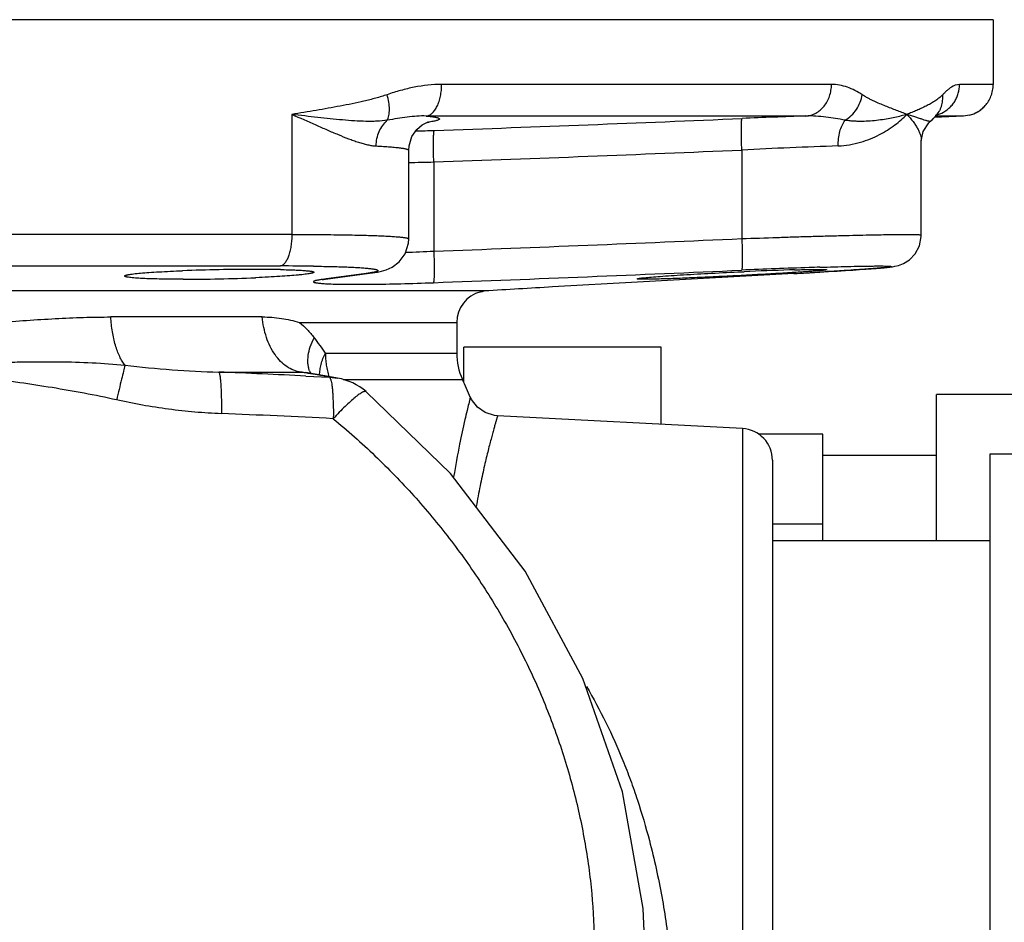
# Model space of a CAD drawing. Units: inches. Extents: x -19.7 to 76.3, y -21.1 to 51.9.
# Drawn here: x 13.5 to 17.4, y 7.3 to 10.9 of the extents above; entities that cross this region are included whole.
import ezdxf

# ---------------------------------------------------------------- set-up
doc = ezdxf.new("R2010")
doc.units = ezdxf.units.IN
doc.header["$LTSCALE"] = 1.87
doc.header["$MEASUREMENT"] = 0
doc.layers.get('0').update_dxf_attribs({"linetype": 'CONTINUOUS'})

msp = doc.modelspace()

# ---------------------------------------------------------------- linework, layer by layer
for p, q in [((17.3579, 10.8753), (8.3599, 10.8753)), ((17.3579, 10.8753), (17.3579, 10.6189)), ((16.7176, 10.6189), (15.1742, 10.6189)), ((17.3579, 10.6189), (17.2245, 10.6189)), ((14.5809, 10.5002), (14.581, 10.0251)), ((16.616, 10.494), (15.1132, 10.494)), ((17.2404, 10.494), (17.1247, 10.488)), ((17.1298, 10.493), (17.13, 10.4933)), ((17.2404, 10.494), (17.1301, 10.494)), ((17.2642, 10.4976), (17.2404, 10.494)), ((15.1215, 10.4707), (15.1226, 10.471)), ((17.1097, 10.4736), (17.1096, 10.4735)), ((17.1153, 10.4786), (17.1205, 10.4838)), ((17.0734, 10.0228), (17.0734, 10.3977)), ((15.0439, 10.3575), (15.0439, 10.3575)), ((15.0439, 10.0071), (15.0439, 10.3574)), ((16.3627, 10.3594), (16.3627, 10.0085)), ((15.1432, 10.3121), (15.1432, 9.959)), ((14.581, 10.0251), (11.1368, 10.0251)), ((15.0439, 10.0071), (15.0439, 10.0071)), ((11.1821, 9.9003), (14.5356, 9.9003)), ((14.6671, 9.8995), (14.6694, 9.8994)), ((14.7149, 9.8479), (14.8881, 9.8712)), ((14.8748, 9.8702), (14.756, 9.8542)), ((14.8907, 9.8726), (14.8748, 9.8702)), ((14.8881, 9.8712), (14.8748, 9.8702)), ((14.8881, 9.8712), (14.901, 9.8731)), ((16.569, 9.8702), (15.9492, 9.8357)), ((16.3622, 9.8773), (16.3724, 9.8777)), ((16.5696, 9.8703), (16.569, 9.8702)), ((16.5696, 9.8703), (16.6312, 9.8738)), ((16.6312, 9.8738), (16.6698, 9.876)), ((16.6698, 9.876), (16.7063, 9.8782)), ((16.6716, 9.8954), (16.7004, 9.8962)), ((16.6912, 9.8773), (16.6717, 9.8761)), ((16.6995, 9.8778), (16.6912, 9.8773)), ((14.4392, 9.8539), (14.4373, 9.8538)), ((14.7174, 9.849), (14.7045, 9.8473)), ((14.7175, 9.8482), (14.7045, 9.8473)), ((14.756, 9.8542), (14.7174, 9.849)), ((15.9492, 9.8357), (15.6138, 9.8171)), ((15.3447, 9.8013), (10.3731, 9.8013)), ((15.3288, 9.7978), (15.3355, 9.7997)), ((15.3295, 9.7981), (15.3288, 9.7978)), ((15.3355, 9.7997), (15.339, 9.8005)), ((14.4641, 9.6984), (13.8646, 9.6984)), ((14.6111, 9.6765), (15.2339, 9.6765)), ((15.2339, 9.6765), (15.2339, 9.555)), ((14.7132, 9.555), (15.2339, 9.555)), ((16.0431, 9.5784), (15.2618, 9.5784)), ((15.2618, 9.4393), (15.2618, 9.5784)), ((16.0431, 9.2734), (16.0431, 9.5784)), ((14.2914, 9.4803), (14.6169, 9.4803)), ((14.6169, 9.4803), (14.6367, 9.479)), ((14.6365, 9.4646), (14.73, 9.46)), ((14.7614, 9.4567), (14.7114, 9.4658)), ((14.7299, 9.46), (14.7613, 9.4567)), ((14.7842, 9.4512), (15.2565, 9.4512)), ((15.288, 9.3813), (15.2878, 9.3805)), ((15.2926, 9.372), (15.288, 9.3813)), ((17.446, 9.3909), (17.1335, 9.3909)), ((17.1335, 8.8128), (17.1335, 9.3909)), ((16.3654, 9.2565), (15.395, 9.3073)), ((16.3654, 9.2565), (16.3654, 5.994)), ((16.6837, 9.2346), (16.4279, 9.2346)), ((16.6837, 8.8128), (16.6837, 9.2346)), ((16.4839, 9.1316), (16.4839, 6.1189)), ((17.1335, 9.1503), (16.6837, 9.1503)), ((17.3461, 9.1565), (17.8461, 9.1565)), ((17.3461, 6.094), (17.3461, 9.1565)), ((16.6837, 8.8777), (16.4839, 8.8777)), ((17.3461, 8.8128), (16.4839, 8.8128))]:
    msp.add_line(p, q)
for points in [[(17.1096, 10.4735), (17.116, 10.4793), (17.1298, 10.493)], [(17.1301, 10.4933), (17.1372, 10.5004), (17.1404, 10.5031)], [(15.0439, 10.3575), (15.0452, 10.3753), (15.0568, 10.4122), (15.0757, 10.44), (15.0969, 10.4584), (15.1135, 10.4676), (15.1215, 10.4707)], [(17.0734, 10.3972), (17.0736, 10.4016), (17.0807, 10.4333), (17.1026, 10.4668), (17.1097, 10.4736)], [(16.7063, 9.8782), (16.7407, 9.8803), (16.7726, 9.8823), (16.8021, 9.8842), (16.8291, 9.886), (16.8535, 9.8877), (16.8753, 9.8893), (16.8946, 9.8908), (16.9114, 9.8922), (16.9259, 9.8935), (16.9383, 9.8947), (16.9491, 9.8959), (16.9588, 9.8973), (16.9691, 9.899), (16.9827, 9.9024), (17.0027, 9.9102), (17.0261, 9.9249), (17.0486, 9.9481), (17.0657, 9.9796), (17.0733, 10.0169), (17.0734, 10.023)], [(14.901, 9.8731), (14.9198, 9.8762), (14.9366, 9.8799), (14.9545, 9.8851), (14.9777, 9.8955), (15.0057, 9.9165), (15.0296, 9.9486), (15.0428, 9.99), (15.0439, 10.0071)], [(14.7028, 9.8459), (14.7023, 9.8458), (14.7061, 9.8465), (14.7149, 9.8479)], [(14.7114, 9.4658), (14.6504, 9.4766), (14.6367, 9.479)], [(15.9839, 7.0868), (15.9716, 7.3572), (15.8899, 7.8191), (15.7332, 8.2677), (15.5048, 8.6915), (15.2098, 9.0794), (14.8759, 9.4027)], [(15.3956, 9.3073), (15.383, 9.3086), (15.3468, 9.32), (15.3157, 9.3418), (15.2926, 9.372)]]:
    msp.add_lwpolyline(points)
for centre, radius, start, end in [((17.2347, 10.6165), 0.1224, 304.9185, 315.7494), ((17.8785, -25.3481), 35.8644, 92.01735, 92.42062), ((17.1028, 10.6136), 0.1198, 282.5378, 287.5384), ((17.103, 10.613), 0.1192, 287.5313, 295.3724), ((17.2344, 10.6171), 0.1231, 283.9896, 300.1356), ((17.2346, 10.6167), 0.1227, 300.1302, 304.9051), ((15.0238, 11.0786), 0.6172, 278.8848, 279.4772), ((9.6323, 168.0321), 157.6916, 272.003453, 272.446543), ((14.9504, 16.0336), 5.6, 271.2451, 271.9931), ((17.6083, -14.819), 25.2092, 91.96426, 92.83231), ((9.6436, 167.6976), 157.4816, 272.00131, 272.445326), ((14.8472, 23.1152), 12.8066, 270.87997, 271.32444), ((8.8645, 179.6651), 169.8222, 272.11884, 272.530619), ((14.8449, 16.0181), 6.0664, 271.75656, 272.81886), ((14.4419, 1.8725), 8.0143, 90.03163, 92.09561), ((14.4388, 4.1778), 5.709, 89.1631, 90.0135), ((14.4599, 5.8812), 4.0056, 88.9043, 89.1094), ((14.5376, -0.3453), 10.2456, 89.27605, 90.01128), ((8.8807, 179.227), 169.5085, 272.116694, 272.529523), ((17.4797, -15.6574), 25.5655, 91.90628, 92.50609), ((16.9889, -4.1822), 14.0734, 91.77993, 92.51067), ((16.8299, 0.7275), 9.1612, 91.62075, 91.73975), ((14.6955, 43.4281), 33.6101, 273.19535, 273.37076), ((17.3058, -10.6189), 20.5241, 91.77078, 91.8892), ((14.1423, 16.7756), 6.928, 270.0671, 272.4405), ((15.3589, 9.6765), 0.125, 103.9235, 180), ((17.8949, -31.5262), 41.4062, 93.15816, 93.53113), ((15.4839, 9.555), 0.25, 180, 204.5322), ((12.1928, -40.4619), 49.9863, 87.19779, 87.59375), ((13.119, 0.8147), 8.7941, 80.06214, 80.19258), ((13.1702, 1.1071), 8.4973, 79.80699, 80.06223), ((14.7424, 9.5178), 0.0969, 199.4144, 207.0308), ((13.2509, 1.5564), 8.0407, 79.40065, 79.80662), ((14.7156, 9.211), 0.2499, 50.1105, 79.4109), ((7.9257, 6.1054), 8.0582, 23.96783, 24.53223), ((12.1023, -42.8587), 52.2214, 87.0992, 87.5858), ((16.3589, 9.1316), 0.125, 360, 87)]:
    msp.add_arc(centre, radius, start, end)
for points, knots in [([(15.1742, 10.6189), (15.1379, 10.6189), (15.0923, 10.6138), (15.0388, 10.6022), (15.0119, 10.5952), (14.9851, 10.5873), (14.9673, 10.5815), (14.9585, 10.5784)], [0, 0, 0, 0, 0.494157, 0.61956, 0.745672, 0.872492, 1, 1, 1, 1]), ([(15.1132, 10.494), (15.1153, 10.4943), (15.1194, 10.4951), (15.1277, 10.4983), (15.1377, 10.5053), (15.1482, 10.5176), (15.1572, 10.5332), (15.1646, 10.5519), (15.1701, 10.5729), (15.1734, 10.5955), (15.1742, 10.611), (15.1742, 10.6189)], [0, 0, 0, 0, 0.041363, 0.08439, 0.177917, 0.284718, 0.40595, 0.540854, 0.687207, 0.841828, 1, 1, 1, 1]), ([(16.616, 10.494), (16.6228, 10.4945), (16.6364, 10.4969), (16.6558, 10.5048), (16.6734, 10.5169), (16.6942, 10.538), (16.7088, 10.5653), (16.7163, 10.5953), (16.7176, 10.611), (16.7176, 10.6189)], [0, 0, 0, 0, 0.115278, 0.232766, 0.352998, 0.476595, 0.733242, 0.866245, 1, 1, 1, 1]), ([(16.839, 10.5784), (16.8298, 10.5845), (16.8109, 10.5956), (16.7809, 10.6085), (16.7497, 10.6169), (16.7283, 10.6189), (16.7176, 10.6189)], [0, 0, 0, 0, 0.255663, 0.505811, 0.752666, 1, 1, 1, 1]), ([(17.154, 10.5054), (17.1645, 10.5103), (17.1792, 10.5202), (17.1954, 10.537), (17.2058, 10.5513), (17.214, 10.567), (17.222, 10.5892), (17.2245, 10.6071), (17.2245, 10.6189)], [0, 0, 0, 0, 0.246938, 0.371393, 0.496408, 0.621995, 0.748146, 1, 1, 1, 1]), ([(17.2245, 10.6189), (17.2132, 10.6189), (17.1988, 10.6124), (17.1838, 10.602), (17.1752, 10.595), (17.1665, 10.5871), (17.1608, 10.5814), (17.1579, 10.5784)], [0, 0, 0, 0, 0.42704, 0.556218, 0.694941, 0.842942, 1, 1, 1, 1]), ([(17.2642, 10.4976), (17.2699, 10.499), (17.2812, 10.5027), (17.2976, 10.5108), (17.3131, 10.5217), (17.3274, 10.5356), (17.3399, 10.5525), (17.3481, 10.5689), (17.353, 10.5833), (17.3567, 10.5987), (17.3579, 10.6108), (17.3579, 10.6189)], [0, 0, 0, 0, 0.10669, 0.216449, 0.330428, 0.450036, 0.576641, 0.711155, 0.781365, 0.853353, 1, 1, 1, 1]), ([(14.9585, 10.5784), (14.951, 10.5758), (14.9359, 10.5709), (14.9131, 10.5643), (14.89, 10.5583), (14.859, 10.5509), (14.82, 10.5424), (14.7728, 10.5331), (14.7252, 10.5244), (14.6774, 10.5161), (14.6292, 10.5083), (14.597, 10.503), (14.5809, 10.5002)], [0, 0, 0, 0, 0.061579, 0.123208, 0.18492, 0.246743, 0.370787, 0.495411, 0.62064, 0.746479, 0.872928, 1, 1, 1, 1]), ([(14.9592, 10.477), (14.9606, 10.4798), (14.9631, 10.486), (14.9657, 10.4963), (14.9671, 10.5079), (14.9677, 10.5255), (14.9655, 10.5493), (14.9613, 10.5686), (14.9585, 10.5784)], [0, 0, 0, 0, 0.091434, 0.193857, 0.307027, 0.430305, 0.70303, 1, 1, 1, 1]), ([(16.7715, 10.4769), (16.7893, 10.4877), (16.8202, 10.5177), (16.836, 10.5578), (16.8391, 10.5783)], [0, 0, 0, 0, 0.500392, 1, 1, 1, 1]), ([(17.0163, 10.5003), (17.0096, 10.5031), (16.9958, 10.5084), (16.9748, 10.5163), (16.9533, 10.5245), (16.9235, 10.5363), (16.8971, 10.5475), (16.8743, 10.5584), (16.8625, 10.5644), (16.8507, 10.571), (16.8429, 10.5758), (16.839, 10.5784)], [0, 0, 0, 0, 0.112828, 0.228214, 0.346779, 0.468729, 0.723878, 0.790441, 0.858427, 0.928187, 1, 1, 1, 1]), ([(17.1579, 10.5784), (17.1555, 10.5758), (17.1505, 10.571), (17.1401, 10.5622), (17.1265, 10.5526), (17.1096, 10.5424), (17.0921, 10.5331), (17.074, 10.5243), (17.0553, 10.5161), (17.036, 10.5082), (17.0229, 10.503), (17.0163, 10.5003)], [0, 0, 0, 0, 0.064981, 0.127906, 0.250098, 0.371004, 0.492519, 0.615648, 0.740919, 0.86875, 1, 1, 1, 1]), ([(17.13, 10.4933), (17.1352, 10.4988), (17.142, 10.508), (17.149, 10.5215), (17.1545, 10.5358), (17.1586, 10.5549), (17.1587, 10.5706), (17.1579, 10.5784)], [0, 0, 0, 0, 0.245762, 0.369287, 0.493527, 0.744807, 1, 1, 1, 1]), ([(14.5809, 10.5003), (14.6127, 10.4867), (14.6593, 10.466), (14.7203, 10.4392), (14.7634, 10.4207), (14.7982, 10.4067), (14.825, 10.3968), (14.8442, 10.3903), (14.8628, 10.3847), (14.8807, 10.3801), (14.898, 10.3769), (14.9093, 10.3757), (14.9147, 10.3754)], [0, 0, 0, 0, 0.28988, 0.427432, 0.558832, 0.683057, 0.742095, 0.798865, 0.85318, 0.904893, 0.953862, 1, 1, 1, 1]), ([(14.9592, 10.477), (14.9456, 10.4749), (14.9246, 10.4732), (14.8963, 10.4726), (14.8665, 10.4728), (14.8282, 10.4745), (14.7811, 10.4781), (14.7327, 10.4827), (14.6831, 10.4882), (14.6324, 10.4942), (14.5982, 10.4983), (14.581, 10.5003)], [0, 0, 0, 0, 0.108848, 0.165643, 0.223872, 0.344036, 0.468504, 0.596725, 0.728282, 0.862817, 1, 1, 1, 1]), ([(15.1132, 10.494), (15.1008, 10.4943), (15.0756, 10.4937), (15.0375, 10.4901), (14.9986, 10.4844), (14.9724, 10.4795), (14.9592, 10.4769)], [0, 0, 0, 0, 0.23976, 0.485838, 0.73908, 1, 1, 1, 1]), ([(15.1132, 10.494), (15.1204, 10.4933), (15.1304, 10.4923), (15.1428, 10.4904), (15.1501, 10.4891), (15.1559, 10.4877), (15.1598, 10.4865), (15.1622, 10.4855), (15.1636, 10.4847), (15.1645, 10.484), (15.1651, 10.4832), (15.1654, 10.4824), (15.1652, 10.4815), (15.1646, 10.4807), (15.1637, 10.4799), (15.1625, 10.4791), (15.1601, 10.478), (15.1563, 10.4765), (15.1505, 10.4749), (15.1434, 10.4732), (15.1349, 10.4715), (15.1287, 10.4704), (15.1254, 10.4699)], [0, 0, 0, 0, 0.221823, 0.311594, 0.387147, 0.448503, 0.495818, 0.51436, 0.529645, 0.541921, 0.551674, 0.559867, 0.568033, 0.577714, 0.589887, 0.605052, 0.623465, 0.670509, 0.731575, 0.80684, 0.896352, 1, 1, 1, 1]), ([(16.7715, 10.4769), (16.7465, 10.4824), (16.695, 10.4914), (16.6427, 10.4946), (16.616, 10.494)], [0, 0, 0, 0, 0.489091, 1, 1, 1, 1]), ([(16.7443, 10.3754), (16.7741, 10.3764), (16.8178, 10.3843), (16.8715, 10.4032), (16.9179, 10.4246), (16.9675, 10.4554), (17.0017, 10.4851), (17.0164, 10.5002)], [0, 0, 0, 0, 0.293154, 0.42908, 0.557846, 0.793681, 1, 1, 1, 1]), ([(17.0163, 10.5003), (17.0088, 10.4982), (16.993, 10.4939), (16.9681, 10.4879), (16.941, 10.4825), (16.9005, 10.4761), (16.8628, 10.4729), (16.8288, 10.4726), (16.8102, 10.473), (16.791, 10.4744), (16.7781, 10.476), (16.7715, 10.477)], [0, 0, 0, 0, 0.094979, 0.198388, 0.310007, 0.429838, 0.694955, 0.767041, 0.841793, 0.919403, 1, 1, 1, 1]), ([(17.1096, 10.4735), (17.1092, 10.4731), (17.1082, 10.4728), (17.1069, 10.4726), (17.1051, 10.4727), (17.1025, 10.473), (17.0989, 10.4738), (17.0948, 10.475), (17.0881, 10.477), (17.0786, 10.4802), (17.0657, 10.4847), (17.0509, 10.4897), (17.0343, 10.4951), (17.0225, 10.4986), (17.0163, 10.5003)], [0, 0, 0, 0, 0.018178, 0.029303, 0.042101, 0.072875, 0.110427, 0.15446, 0.204732, 0.322842, 0.462826, 0.623235, 0.802758, 1, 1, 1, 1]), ([(17.0164, 10.5002), (17.0251, 10.4912), (17.0371, 10.4774), (17.0506, 10.4581), (17.0587, 10.4445), (17.0651, 10.4315), (17.0698, 10.4192), (17.0727, 10.4079), (17.0734, 10.4006), (17.0734, 10.3972)], [0, 0, 0, 0, 0.313571, 0.455772, 0.587472, 0.708189, 0.817449, 0.91481, 1, 1, 1, 1]), ([(14.9147, 10.3754), (14.9149, 10.3853), (14.9171, 10.4048), (14.9259, 10.4326), (14.9398, 10.4572), (14.9523, 10.471), (14.9592, 10.4769)], [0, 0, 0, 0, 0.259046, 0.514513, 0.762348, 1, 1, 1, 1]), ([(16.3627, 10.3594), (16.3624, 10.3674), (16.3618, 10.383), (16.3612, 10.4057), (16.3609, 10.4238), (16.3608, 10.4371), (16.3608, 10.4461), (16.361, 10.4543), (16.3611, 10.4616), (16.3614, 10.468), (16.3617, 10.4733), (16.3621, 10.4776), (16.3625, 10.4806), (16.3629, 10.4823), (16.3631, 10.4832), (16.3634, 10.4839), (16.3636, 10.4842), (16.3638, 10.4843)], [0, 0, 0, 0, 0.190606, 0.374857, 0.54491, 0.622689, 0.694698, 0.760267, 0.818851, 0.869938, 0.913023, 0.947667, 0.97367, 0.983407, 0.990977, 0.996438, 1, 1, 1, 1]), ([(16.7443, 10.3754), (16.7441, 10.3852), (16.745, 10.4044), (16.75, 10.432), (16.7585, 10.4564), (16.7668, 10.4708), (16.7715, 10.477)], [0, 0, 0, 0, 0.274893, 0.538959, 0.782815, 1, 1, 1, 1]), ([(15.1432, 10.3121), (15.1429, 10.32), (15.1425, 10.3356), (15.142, 10.3582), (15.1419, 10.3761), (15.1419, 10.3894), (15.142, 10.3984), (15.1422, 10.4066), (15.1424, 10.4139), (15.1427, 10.4203), (15.1431, 10.4257), (15.1435, 10.4301), (15.1439, 10.433), (15.1443, 10.4348), (15.1446, 10.4358), (15.1448, 10.4365), (15.1451, 10.4368), (15.1452, 10.4369)], [0, 0, 0, 0, 0.1896, 0.372962, 0.542369, 0.619944, 0.691841, 0.757399, 0.816078, 0.867371, 0.910778, 0.94586, 0.97241, 0.982457, 0.990355, 0.996148, 1, 1, 1, 1]), ([(14.9147, 10.3754), (14.9246, 10.3749), (14.9431, 10.3739), (14.969, 10.3721), (14.9911, 10.3702), (15.0072, 10.3683), (15.0181, 10.3667), (15.0248, 10.3655), (15.0305, 10.3643), (15.0352, 10.3631), (15.0385, 10.362), (15.0406, 10.361), (15.0424, 10.36), (15.0439, 10.3587), (15.0439, 10.3575)], [0, 0, 0, 0, 0.224115, 0.421174, 0.590156, 0.730229, 0.789232, 0.840808, 0.884943, 0.921658, 0.951051, 0.96308, 0.973402, 1, 1, 1, 1]), ([(14.581, 10.0251), (14.581, 10.0173), (14.5804, 10.0018), (14.5779, 9.9792), (14.5739, 9.9583), (14.5684, 9.9397), (14.5627, 9.9262), (14.5574, 9.9172), (14.5534, 9.9117), (14.5492, 9.9072), (14.5448, 9.9037), (14.5403, 9.9014), (14.5372, 9.9005), (14.5356, 9.9003)], [0, 0, 0, 0, 0.168237, 0.331973, 0.485432, 0.624448, 0.74578, 0.799264, 0.847822, 0.891586, 0.930996, 0.966776, 1, 1, 1, 1]), ([(14.581, 10.0251), (14.6138, 10.0251), (14.6767, 10.0249), (14.7534, 10.0242), (14.8101, 10.0233), (14.8485, 10.0225), (14.884, 10.0215), (14.9163, 10.0204), (14.9452, 10.0192), (14.9706, 10.0179), (14.9923, 10.0164), (15.0081, 10.015), (15.0188, 10.0138), (15.0253, 10.013), (15.0309, 10.0121), (15.0355, 10.0112), (15.0391, 10.0102), (15.0414, 10.0094), (15.0427, 10.0087), (15.0434, 10.0082), (15.0438, 10.0077), (15.0439, 10.0073), (15.0439, 10.0071)], [0, 0, 0, 0, 0.21196, 0.406001, 0.494977, 0.577939, 0.654439, 0.724068, 0.78645, 0.841253, 0.888192, 0.927023, 0.943339, 0.957567, 0.969693, 0.979712, 0.987638, 0.993514, 0.995719, 0.997476, 0.998854, 1, 1, 1, 1]), ([(16.3627, 10.0085), (16.4095, 10.0102), (16.4791, 10.0126), (16.5707, 10.0156), (16.6364, 10.0175), (16.6993, 10.0193), (16.7589, 10.0208), (16.8145, 10.0222), (16.8658, 10.0232), (16.9121, 10.0241), (16.9475, 10.0246), (16.973, 10.0249), (16.99, 10.025), (17.0055, 10.0251), (17.0195, 10.0251), (17.0319, 10.0251), (17.0427, 10.025), (17.0519, 10.0248), (17.0594, 10.0246), (17.0647, 10.0243), (17.068, 10.0241), (17.0699, 10.0239), (17.0714, 10.0237), (17.0724, 10.0235), (17.0729, 10.0234), (17.0732, 10.0232), (17.0734, 10.0231), (17.0734, 10.023)], [0, 0, 0, 0, 0.197715, 0.293659, 0.386418, 0.475197, 0.559217, 0.637723, 0.70998, 0.775355, 0.833248, 0.859224, 0.883144, 0.904954, 0.924599, 0.942034, 0.957225, 0.970143, 0.980758, 0.98904, 0.992303, 0.99498, 0.997074, 0.998588, 0.999132, 0.999539, 1, 1, 1, 1]), ([(16.3627, 10.0085), (16.363, 10.0006), (16.3636, 9.9849), (16.3643, 9.9622), (16.3646, 9.9441), (16.3647, 9.9308), (16.3647, 9.9218), (16.3646, 9.9136), (16.3644, 9.9063), (16.3641, 9.8999), (16.3638, 9.8946), (16.3634, 9.8903), (16.363, 9.8874), (16.3627, 9.8856), (16.3624, 9.8847), (16.3621, 9.8841), (16.3619, 9.8838), (16.3618, 9.8837)], [0, 0, 0, 0, 0.190848, 0.375312, 0.545522, 0.62335, 0.695386, 0.760957, 0.819518, 0.870555, 0.913562, 0.9481, 0.97397, 0.983633, 0.991124, 0.996505, 1, 1, 1, 1]), ([(15.1432, 9.959), (15.1435, 9.9511), (15.144, 9.9355), (15.1445, 9.9129), (15.1446, 9.8949), (15.1446, 9.8816), (15.1445, 9.8726), (15.1444, 9.8645), (15.1442, 9.8571), (15.1439, 9.8508), (15.1435, 9.8454), (15.1431, 9.841), (15.1427, 9.8381), (15.1423, 9.8362), (15.1421, 9.8353), (15.1418, 9.8346), (15.1416, 9.8343), (15.1414, 9.8342)], [0, 0, 0, 0, 0.189822, 0.373379, 0.542929, 0.620549, 0.69247, 0.758031, 0.816689, 0.867937, 0.911273, 0.946259, 0.972689, 0.982668, 0.990494, 0.996213, 1, 1, 1, 1]), ([(13.919, 9.8605), (13.919, 9.8611), (13.9199, 9.862), (13.9213, 9.8627), (13.9231, 9.8634), (13.9254, 9.8641), (13.9281, 9.8648), (13.9314, 9.8656), (13.9367, 9.8666), (13.9445, 9.8678), (13.96, 9.8698), (13.9838, 9.8722), (14.0173, 9.8748), (14.0567, 9.8773), (14.1012, 9.8796), (14.1325, 9.8809), (14.1488, 9.8815)], [0, 0, 0, 0, 0.007406, 0.01362, 0.0218, 0.032018, 0.044295, 0.058631, 0.075021, 0.113913, 0.160844, 0.277821, 0.423558, 0.594999, 0.788525, 1, 1, 1, 1]), ([(14.6689, 9.8755), (14.6689, 9.875), (14.668, 9.8742), (14.6666, 9.8735), (14.6648, 9.8728), (14.6625, 9.8721), (14.6598, 9.8715), (14.6565, 9.8708), (14.6512, 9.8698), (14.6434, 9.8686), (14.6327, 9.8671), (14.6201, 9.8657), (14.5999, 9.8637), (14.5707, 9.8613), (14.5313, 9.8586), (14.4868, 9.8561), (14.4556, 9.8546), (14.4392, 9.8539)], [0, 0, 0, 0, 0.00709, 0.013225, 0.021354, 0.031539, 0.043794, 0.058119, 0.074505, 0.113405, 0.160359, 0.21513, 0.277414, 0.423245, 0.594786, 0.788416, 1, 1, 1, 1]), ([(14.5365, 9.886), (14.5464, 9.8858), (14.565, 9.8854), (14.5912, 9.8845), (14.614, 9.8835), (14.6306, 9.8824), (14.642, 9.8814), (14.649, 9.8807), (14.6549, 9.88), (14.6598, 9.8792), (14.6633, 9.8785), (14.6654, 9.8778), (14.6667, 9.8774), (14.6677, 9.877), (14.6685, 9.8765), (14.6689, 9.8759), (14.6689, 9.8755)], [0, 0, 0, 0, 0.220954, 0.417984, 0.588842, 0.731661, 0.792008, 0.844729, 0.889728, 0.926926, 0.95628, 0.968022, 0.97783, 0.985758, 0.991917, 1, 1, 1, 1]), ([(14.6694, 9.8994), (14.6821, 9.8993), (14.7067, 9.8989), (14.7422, 9.8981), (14.775, 9.8972), (14.8049, 9.8961), (14.8317, 9.8948), (14.8552, 9.8934), (14.8727, 9.8921), (14.8849, 9.891), (14.8927, 9.8901), (14.8997, 9.8892), (14.9057, 9.8883), (14.9108, 9.8874), (14.9149, 9.8864), (14.9181, 9.8854), (14.9202, 9.8845), (14.9214, 9.8838), (14.9219, 9.8832), (14.9223, 9.8826), (14.9223, 9.8818), (14.9218, 9.881), (14.9209, 9.8803), (14.9196, 9.8795), (14.9173, 9.8785), (14.9138, 9.8773), (14.9093, 9.8762), (14.9039, 9.875), (14.8976, 9.8738), (14.8931, 9.873), (14.8907, 9.8726)], [0, 0, 0, 0, 0.13201, 0.255345, 0.369256, 0.473054, 0.566111, 0.647869, 0.717846, 0.74829, 0.775642, 0.799873, 0.820958, 0.838878, 0.853629, 0.865247, 0.873826, 0.877054, 0.879662, 0.881793, 0.883704, 0.888136, 0.891177, 0.894899, 0.904555, 0.917306, 0.933226, 0.952333, 0.974602, 1, 1, 1, 1]), ([(15.9769, 9.8538), (15.986, 9.8548), (16.0069, 9.8567), (16.0421, 9.8594), (16.0845, 9.8624), (16.1522, 9.8667), (16.2454, 9.8719), (16.3224, 9.8755), (16.3622, 9.8773)], [0, 0, 0, 0, 0.071088, 0.163333, 0.274392, 0.401422, 0.690075, 1, 1, 1, 1]), ([(16.5709, 9.8744), (16.5465, 9.8728), (16.4945, 9.8697), (16.4132, 9.8652), (16.3268, 9.8607), (16.2402, 9.8565), (16.1582, 9.8528), (16.0855, 9.85), (16.0326, 9.8484), (15.998, 9.8477), (15.9835, 9.8475), (15.977, 9.8475)], [0, 0, 0, 0, 0.123255, 0.262913, 0.411171, 0.559746, 0.70033, 0.825027, 0.926837, 0.967316, 1, 1, 1, 1]), ([(16.5708, 9.885), (16.59, 9.8855), (16.6168, 9.8862), (16.6498, 9.8867), (16.6637, 9.8868), (16.6699, 9.8868)], [0, 0, 0, 0, 0.580306, 0.811919, 1, 1, 1, 1]), ([(16.6699, 9.8816), (16.6637, 9.881), (16.6499, 9.8798), (16.6169, 9.8774), (16.5901, 9.8756), (16.5709, 9.8744)], [0, 0, 0, 0, 0.188439, 0.419985, 1, 1, 1, 1]), ([(16.6699, 9.8868), (16.6721, 9.8868), (16.6762, 9.8868), (16.682, 9.8868), (16.6869, 9.8867), (16.6909, 9.8865), (16.6941, 9.8863), (16.6963, 9.8861), (16.6977, 9.8859), (16.6983, 9.8857), (16.6984, 9.8856), (16.6984, 9.8855)], [0, 0, 0, 0, 0.230138, 0.430991, 0.60207, 0.742893, 0.853005, 0.932036, 0.980145, 0.993079, 1, 1, 1, 1]), ([(16.6984, 9.8855), (16.6984, 9.8854), (16.6983, 9.8852), (16.6979, 9.8851), (16.6974, 9.8849), (16.6962, 9.8846), (16.6941, 9.8842), (16.691, 9.8838), (16.6869, 9.8833), (16.682, 9.8827), (16.6763, 9.8821), (16.6722, 9.8818), (16.6699, 9.8816)], [0, 0, 0, 0, 0.007172, 0.020488, 0.041096, 0.069264, 0.148596, 0.258663, 0.399194, 0.569842, 0.770237, 1, 1, 1, 1]), ([(16.7004, 9.8962), (16.7191, 9.8968), (16.7547, 9.8978), (16.7978, 9.8988), (16.8292, 9.8994), (16.8503, 9.8998), (16.8695, 9.9001), (16.8869, 9.9002), (16.9024, 9.9003), (16.916, 9.9003), (16.926, 9.9002), (16.933, 9.9001), (16.9375, 9.8999), (16.9415, 9.8998), (16.9449, 9.8996), (16.9478, 9.8995), (16.9502, 9.8993), (16.9519, 9.899), (16.9529, 9.8989), (16.9535, 9.8987), (16.954, 9.8986), (16.9543, 9.8985), (16.9545, 9.8983), (16.9547, 9.898), (16.9543, 9.8978), (16.954, 9.8976), (16.9535, 9.8974), (16.9529, 9.8972), (16.9518, 9.897), (16.9501, 9.8966), (16.9477, 9.8962), (16.9447, 9.8958), (16.9413, 9.8953), (16.9356, 9.8946), (16.9272, 9.8938), (16.9156, 9.8926), (16.902, 9.8915), (16.8865, 9.8902), (16.869, 9.8889), (16.8421, 9.8869), (16.8042, 9.8843), (16.7539, 9.8811), (16.7183, 9.8789), (16.6995, 9.8778)], [0, 0, 0, 0, 0.11017, 0.20886, 0.253483, 0.294741, 0.332498, 0.366634, 0.397029, 0.423568, 0.446169, 0.455972, 0.464766, 0.472543, 0.479295, 0.485016, 0.489704, 0.493362, 0.494807, 0.495999, 0.49694, 0.497641, 0.498121, 0.498448, 0.499298, 0.500049, 0.501045, 0.502293, 0.503797, 0.507574, 0.512381, 0.518217, 0.525078, 0.532961, 0.551775, 0.574604, 0.601361, 0.631956, 0.666296, 0.704265, 0.790516, 0.889531, 1, 1, 1, 1]), ([(14.1504, 9.8475), (14.134, 9.8475), (14.1025, 9.8477), (14.0577, 9.8484), (14.018, 9.8495), (13.9843, 9.8509), (13.9603, 9.8526), (13.9447, 9.8541), (13.9368, 9.8551), (13.9315, 9.8559), (13.9282, 9.8565), (13.9254, 9.8572), (13.9232, 9.8578), (13.9213, 9.8584), (13.9199, 9.8591), (13.919, 9.86), (13.919, 9.8605)], [0, 0, 0, 0, 0.21147, 0.405377, 0.576983, 0.722771, 0.83975, 0.886643, 0.925462, 0.941804, 0.956086, 0.968301, 0.978452, 0.986562, 0.992704, 1, 1, 1, 1]), ([(14.7045, 9.8473), (14.702, 9.8469), (14.6973, 9.8463), (14.6908, 9.8453), (14.6849, 9.8442), (14.6799, 9.8432), (14.6757, 9.8423), (14.6723, 9.8413), (14.6699, 9.8405), (14.6685, 9.8398), (14.6677, 9.8394), (14.6671, 9.8389), (14.6667, 9.8385), (14.6665, 9.838), (14.6666, 9.8375), (14.6668, 9.8371), (14.6676, 9.8364), (14.669, 9.8357), (14.6714, 9.835), (14.6746, 9.8342), (14.6786, 9.8335), (14.6815, 9.8331), (14.6831, 9.8329)], [0, 0, 0, 0, 0.129364, 0.245529, 0.348308, 0.437529, 0.513043, 0.574754, 0.622764, 0.641764, 0.657553, 0.670326, 0.680454, 0.688677, 0.696313, 0.704957, 0.71577, 0.745981, 0.789108, 0.845715, 0.915994, 1, 1, 1, 1]), ([(14.6831, 9.8329), (14.6884, 9.8322), (14.7008, 9.831), (14.7133, 9.8303), (14.7203, 9.8299)], [0, 0, 0, 0, 0.431635, 1, 1, 1, 1]), ([(14.7203, 9.8299), (14.7315, 9.8294), (14.7561, 9.8285), (14.7965, 9.8278), (14.8432, 9.8277), (14.9159, 9.8281), (15.016, 9.83), (15.0984, 9.8326), (15.1414, 9.8342)], [0, 0, 0, 0, 0.079472, 0.175822, 0.287422, 0.412371, 0.693481, 1, 1, 1, 1]), ([(15.9484, 9.8492), (15.9484, 9.8493), (15.9486, 9.8495), (15.9492, 9.8498), (15.9505, 9.8502), (15.9528, 9.8507), (15.9559, 9.8512), (15.9599, 9.8518), (15.9648, 9.8525), (15.9706, 9.8531), (15.9747, 9.8536), (15.9769, 9.8538)], [0, 0, 0, 0, 0.008179, 0.022077, 0.071395, 0.150923, 0.260924, 0.401174, 0.571344, 0.771078, 1, 1, 1, 1]), ([(15.977, 9.8475), (15.9748, 9.8475), (15.9707, 9.8476), (15.9649, 9.8476), (15.96, 9.8478), (15.9559, 9.8479), (15.9528, 9.8481), (15.9507, 9.8484), (15.9495, 9.8486), (15.9489, 9.8488), (15.9486, 9.8489), (15.9484, 9.8491), (15.9484, 9.8492)], [0, 0, 0, 0, 0.229601, 0.429991, 0.600689, 0.741228, 0.851176, 0.930218, 0.958218, 0.978712, 0.992109, 1, 1, 1, 1]), ([(15.3447, 9.8013), (15.3427, 9.8012), (15.3376, 9.8006), (15.3326, 9.7992), (15.3295, 9.7981)], [0, 0, 0, 0, 0.377571, 1, 1, 1, 1]), ([(13.4161, 9.6765), (13.4544, 9.6795), (13.5305, 9.6852), (13.6438, 9.6922), (13.7552, 9.6971), (13.8289, 9.6983), (13.8654, 9.6984)], [0, 0, 0, 0, 0.256088, 0.508717, 0.757008, 1, 1, 1, 1]), ([(13.9207, 9.5076), (13.9167, 9.5125), (13.909, 9.5236), (13.899, 9.5422), (13.8901, 9.5634), (13.8822, 9.5871), (13.8757, 9.6128), (13.8686, 9.65), (13.8656, 9.6788), (13.8646, 9.6984)], [0, 0, 0, 0, 0.094214, 0.198949, 0.313678, 0.437575, 0.569591, 0.708433, 1, 1, 1, 1]), ([(14.6169, 9.4803), (14.6073, 9.4815), (14.5878, 9.4866), (14.5605, 9.5012), (14.5354, 9.5224), (14.5133, 9.5494), (14.4945, 9.5815), (14.4797, 9.6177), (14.4692, 9.6571), (14.4653, 9.6845), (14.4641, 9.6984)], [0, 0, 0, 0, 0.101886, 0.208681, 0.322318, 0.443973, 0.573662, 0.710596, 0.853461, 1, 1, 1, 1]), ([(14.4642, 9.6984), (14.4895, 9.6984), (14.5271, 9.6957), (14.5759, 9.6864), (14.5995, 9.68), (14.6111, 9.6765)], [0, 0, 0, 0, 0.508577, 0.755185, 1, 1, 1, 1]), ([(14.6111, 9.6765), (14.6219, 9.668), (14.6427, 9.6491), (14.6607, 9.6276), (14.6692, 9.6162)], [0, 0, 0, 0, 0.490497, 1, 1, 1, 1]), ([(14.651, 9.4855), (14.6494, 9.49), (14.6468, 9.4995), (14.644, 9.5199), (14.6452, 9.5476), (14.6537, 9.582), (14.6634, 9.6048), (14.6692, 9.6162)], [0, 0, 0, 0, 0.106345, 0.21703, 0.454144, 0.715545, 1, 1, 1, 1]), ([(14.6692, 9.6162), (14.6767, 9.6062), (14.6918, 9.5861), (14.7059, 9.5653), (14.7132, 9.555)], [0, 0, 0, 0, 0.499631, 1, 1, 1, 1]), ([(14.6911, 9.4688), (14.6912, 9.4757), (14.6923, 9.4898), (14.6983, 9.5192), (14.7066, 9.5411), (14.7138, 9.555)], [0, 0, 0, 0, 0.229326, 0.47335, 1, 1, 1, 1]), ([(14.7138, 9.555), (14.7138, 9.5472), (14.7144, 9.5314), (14.717, 9.508), (14.7214, 9.485), (14.7254, 9.4699), (14.7277, 9.4626)], [0, 0, 0, 0, 0.252099, 0.503386, 0.752909, 1, 1, 1, 1]), ([(12.8589, 9.4999), (12.8812, 9.4994), (12.9147, 9.4997), (12.9593, 9.501), (12.9928, 9.5023), (13.0263, 9.5036), (13.0597, 9.5049), (13.0932, 9.5061), (13.1377, 9.5077), (13.1934, 9.5097), (13.2602, 9.5125), (13.3269, 9.5153), (13.3935, 9.5177), (13.46, 9.5196), (13.5484, 9.5214), (13.6586, 9.5218), (13.7901, 9.5183), (13.8773, 9.512), (13.9206, 9.5075)], [0, 0, 0, 0, 0.063023, 0.094545, 0.12607, 0.157592, 0.189104, 0.220603, 0.252091, 0.315031, 0.37792, 0.440743, 0.503479, 0.566112, 0.628624, 0.753211, 0.877063, 1, 1, 1, 1]), ([(12.8589, 9.4949), (12.8805, 9.4941), (12.9129, 9.4936), (12.9561, 9.4932), (12.9885, 9.4928), (13.0208, 9.4919), (13.0532, 9.4902), (13.0855, 9.4879), (13.1177, 9.4851), (13.15, 9.4819), (13.1822, 9.4785), (13.2144, 9.4751), (13.2574, 9.4705), (13.311, 9.4646), (13.3754, 9.457), (13.4396, 9.4486), (13.5251, 9.4366), (13.6319, 9.4203), (13.7595, 9.3982), (13.8442, 9.3809), (13.8863, 9.3715)], [0, 0, 0, 0, 0.062505, 0.093763, 0.125015, 0.156255, 0.18749, 0.218732, 0.249986, 0.28125, 0.312517, 0.343779, 0.375034, 0.437527, 0.500013, 0.562508, 0.62501, 0.750009, 0.875006, 1, 1, 1, 1]), ([(13.9207, 9.5076), (13.9186, 9.4996), (13.914, 9.4811), (13.9029, 9.4357), (13.8941, 9.3982), (13.8879, 9.3712)], [0, 0, 0, 0, 0.176428, 0.408132, 1, 1, 1, 1]), ([(13.9207, 9.5076), (13.9826, 9.5002), (14.1061, 9.4881), (14.2299, 9.4818), (14.2914, 9.4803)], [0, 0, 0, 0, 0.503651, 1, 1, 1, 1]), ([(14.2914, 9.4803), (14.292, 9.4797), (14.293, 9.478), (14.2943, 9.4747), (14.2954, 9.4701), (14.2965, 9.4644), (14.2975, 9.4574), (14.2989, 9.4459), (14.3002, 9.4288), (14.3013, 9.4053), (14.302, 9.3783), (14.3023, 9.3482), (14.3021, 9.3273), (14.302, 9.3164)], [0, 0, 0, 0, 0.014642, 0.035952, 0.064322, 0.099832, 0.142434, 0.191937, 0.310675, 0.453902, 0.61886, 0.802347, 1, 1, 1, 1]), ([(14.7299, 9.46), (14.7302, 9.4597), (14.7308, 9.4591), (14.732, 9.4574), (14.7335, 9.4545), (14.7352, 9.45), (14.7362, 9.4465), (14.7367, 9.4446)], [0, 0, 0, 0, 0.06542, 0.14747, 0.362938, 0.647383, 1, 1, 1, 1]), ([(14.7367, 9.4446), (14.7376, 9.441), (14.7392, 9.433), (14.7409, 9.4195), (14.7423, 9.4037), (14.7434, 9.3857), (14.7441, 9.3693), (14.7447, 9.3552), (14.7453, 9.34), (14.7458, 9.3202), (14.7455, 9.3041), (14.745, 9.2958)], [0, 0, 0, 0, 0.07416, 0.164953, 0.271639, 0.39325, 0.528581, 0.600994, 0.67629, 0.834236, 1, 1, 1, 1]), ([(14.8759, 9.4027), (14.8755, 9.403), (14.8748, 9.4035), (14.8734, 9.4039), (14.8718, 9.404), (14.8692, 9.4037), (14.8653, 9.4026), (14.8601, 9.4002), (14.8541, 9.3967), (14.8473, 9.3922), (14.8397, 9.3866), (14.828, 9.3773), (14.8118, 9.3632), (14.791, 9.3435), (14.7684, 9.3208), (14.753, 9.3044), (14.745, 9.2958)], [0, 0, 0, 0, 0.007566, 0.015703, 0.024871, 0.035388, 0.061196, 0.094072, 0.13428, 0.18184, 0.236659, 0.298499, 0.441932, 0.609214, 0.796797, 1, 1, 1, 1]), ([(13.8863, 9.3715), (13.9205, 9.3639), (13.9892, 9.3501), (14.093, 9.334), (14.1973, 9.3224), (14.2671, 9.3179), (14.302, 9.3164)], [0, 0, 0, 0, 0.250222, 0.500397, 0.750371, 1, 1, 1, 1]), ([(15.2878, 9.3805), (15.2856, 9.3718), (15.2812, 9.3542), (15.274, 9.3248), (15.2616, 9.2718), (15.2428, 9.1848), (15.2289, 9.1093), (15.2218, 9.0662)], [0, 0, 0, 0, 0.083706, 0.169368, 0.283257, 0.591763, 1, 1, 1, 1]), ([(14.745, 9.2958), (14.8019, 9.249), (14.9121, 9.1512), (15.0656, 8.9928), (15.2064, 8.8239), (15.3334, 8.6455), (15.446, 8.4587), (15.5434, 8.2647), (15.6248, 8.0648), (15.6898, 7.8602), (15.7379, 7.6522), (15.7687, 7.4423), (15.7819, 7.2317), (15.7775, 7.0219), (15.7555, 6.8142), (15.716, 6.6099), (15.6593, 6.4103), (15.6104, 6.281), (15.5832, 6.2176)], [0, 0, 0, 0, 0.06461, 0.129062, 0.193287, 0.257264, 0.320966, 0.384359, 0.447415, 0.510114, 0.572443, 0.634399, 0.695995, 0.757256, 0.818223, 0.87895, 0.939512, 1, 1, 1, 1]), ([(15.3956, 9.3073), (15.3956, 9.3073), (15.3956, 9.3072), (15.3956, 9.3072), (15.3956, 9.3071), (15.3955, 9.3069), (15.3955, 9.3067), (15.3954, 9.3063), (15.3952, 9.3058), (15.3949, 9.3049), (15.3946, 9.3039), (15.3943, 9.3027), (15.3939, 9.3014), (15.3934, 9.2998), (15.3927, 9.2974), (15.3917, 9.2939), (15.3903, 9.2892), (15.3887, 9.2837), (15.387, 9.2775), (15.385, 9.2707), (15.3828, 9.2631), (15.3796, 9.2515), (15.3752, 9.2354), (15.3694, 9.2139), (15.3631, 9.1896), (15.3563, 9.1627), (15.3491, 9.1332), (15.3417, 9.101), (15.334, 9.0662), (15.3234, 9.015), (15.3159, 8.9753), (15.3112, 8.948)], [0, 0, 0, 0, 0.000064, 0.000258, 0.000581, 0.001033, 0.001615, 0.002326, 0.004135, 0.00646, 0.0093, 0.012654, 0.016521, 0.0209, 0.02579, 0.0371, 0.050444, 0.065815, 0.083205, 0.102603, 0.123992, 0.147354, 0.199937, 0.260221, 0.328067, 0.403303, 0.485751, 0.575238, 0.671587, 0.774616, 1, 1, 1, 1]), ([(15.748, 8.2356), (15.7751, 8.189), (15.8265, 8.0929), (15.8823, 7.9682), (15.9222, 7.8651), (15.959, 7.7598), (15.9827, 7.6793), (15.9969, 7.6253)], [0, 0, 0, 0, 0.244814, 0.493845, 0.619676, 0.746169, 1, 1, 1, 1]), ([(15.9969, 7.6253), (16.0161, 7.5521), (16.0483, 7.4056), (16.0798, 7.1865), (16.097, 6.9742), (16.1032, 6.7737), (16.1019, 6.5892), (16.0972, 6.4473), (16.093, 6.3445), (16.09, 6.2763), (16.0875, 6.2146), (16.0861, 6.1757), (16.0856, 6.1573)], [0, 0, 0, 0, 0.153611, 0.304355, 0.449421, 0.586087, 0.711771, 0.824072, 0.87451, 0.920807, 0.962718, 1, 1, 1, 1])]:
    msp.add_open_spline(points, degree=3, knots=knots)

doc.saveas('drawing.dxf')
